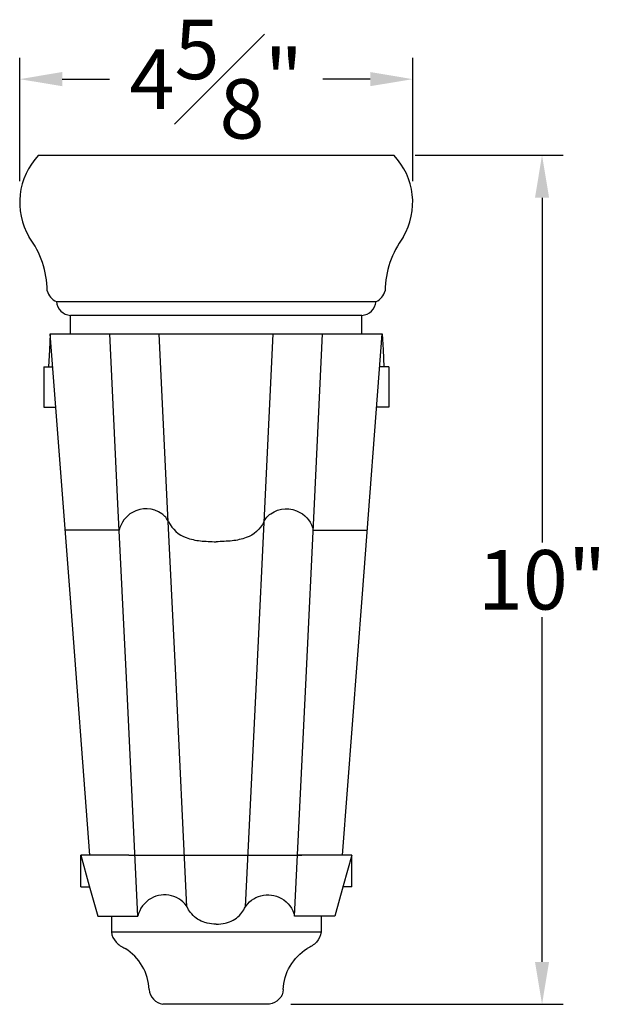
# Model space of a CAD drawing. Extents: x -13.8 to 14.3, y -14.5 to 9.8.
# Drawn here: x 7.4 to 14.3, y -1.8 to 9.8 of the extents above; entities that cross this region are included whole.
import ezdxf

# ---------------------------------------------------------------- set-up
doc = ezdxf.new("R2010")
doc.units = 0
doc.header["$MEASUREMENT"] = 0
doc.layers.get('0').update_dxf_attribs({"linetype": 'CONTINUOUS'})
doc.layers.get('Defpoints').update_dxf_attribs({"linetype": 'CONTINUOUS'})
doc.dimstyles.new('New OWP', dxfattribs={"dimtxt": 0.7, "dimasz": 0.5, "dimexe": 0.25, "dimexo": 0.25, "dimgap": 0.09, "dimtad": 0, "dimtih": 1, "dimtoh": 1, "dimdec": 4, "dimrnd": 0.0625, "dimzin": 0, "dimdsep": 46, "dimlunit": 5, "dimtxsty": 'STANDARD', "dimcen": 0, "dimadec": 0, "dimazin": 0, "dimtfac": 1, "dimtdec": 4, "dimtofl": 0, "dimtmove": 0, "dimatfit": 3, "dimfxl": 1, "dimfrac": 1, "dimtolj": 1, "dimtzin": 0, "dimarcsym": 0})

# ---------------------------------------------------------------- blocks, each defined once
blk = doc.blocks.new('*D43')
at = {"color": 0, "lineweight": -2, "transparency": 16777216}
for p, q in [((7.409, 7.917), (7.409, 9.369)), ((12.034, 7.917), (12.034, 9.369)), ((7.909, 9.119), (8.465, 9.119)), ((11.534, 9.119), (10.978, 9.119))]:
    blk.add_line(p, q, dxfattribs=at)
at = {"color": 0, "transparency": 16777216}
for points in [[(7.909, 9.203), (7.909, 9.036), (7.409, 9.119)], [(11.534, 9.203), (11.534, 9.036), (12.034, 9.119)]]:
    blk.add_solid(points, dxfattribs=at)
at = {"layer": 'Defpoints', "color": 0, "transparency": 16777216}
for p in [(12.034, 9.119), (7.409, 7.667), (12.034, 7.667)]:
    blk.add_point(p, dxfattribs=at)
at = {"color": 0, "transparency": 16777216, "insert": (9.722, 9.119), "char_height": 0.7, "attachment_point": 5}
blk.add_mtext('\\A1;4{\\H1.000000x;\\S5#8;}"', dxfattribs=at)
blk = doc.blocks.new('*D44')
at = {"color": 0, "lineweight": -2, "transparency": 16777216}
for p, q in [((12.062, 8.223), (13.806, 8.223)), ((13.556, 7.723), (13.556, 3.663)), ((13.556, -1.277), (13.556, 2.783)), ((10.598, -1.777), (13.806, -1.777))]:
    blk.add_line(p, q, dxfattribs=at)
at = {"color": 0, "transparency": 16777216}
for points in [[(13.473, 7.723), (13.639, 7.723), (13.556, 8.223)], [(13.473, -1.277), (13.639, -1.277), (13.556, -1.777)]]:
    blk.add_solid(points, dxfattribs=at)
at = {"layer": 'Defpoints', "color": 0, "transparency": 16777216}
for p in [(11.812, 8.223), (10.348, -1.777), (13.556, -1.777)]:
    blk.add_point(p, dxfattribs=at)
at = {"color": 0, "transparency": 16777216, "insert": (13.556, 3.223), "char_height": 0.7, "attachment_point": 5}
blk.add_mtext('\\A1;10"', dxfattribs=at)

msp = doc.modelspace()

# ---------------------------------------------------------------- linework, layer by layer
for p, q in [((7.63148, 8.22326), (11.81169, 8.22326)), ((7.84031, 6.499), (11.60286, 6.499)), ((8.00741, 6.12143), (8.00741, 6.33656)), ((11.43576, 6.33656), (8.00741, 6.33656)), ((11.43576, 6.12143), (11.43576, 6.33656)), ((7.76746, 6.12143), (11.67571, 6.12143))]:
    msp.add_line(p, q)
for points in [[(7.76746, 6.12143), (7.75801, 5.93156), (7.74855, 5.73081)], [(8.2352, -0.02018), (8.00133, 3.05606), (7.76746, 6.12143)], [(8.79995, -0.73942), (8.66453, 2.06729), (8.56556, 4.11852), (8.46892, 6.12143)], [(9.37636, -0.62694), (9.24501, 2.09529), (9.14604, 4.14653), (9.05076, 6.12143)], [(10.06681, -0.62694), (10.19815, 2.09529), (10.29712, 4.14653), (10.39241, 6.12143)], [(10.64322, -0.73942), (10.77864, 2.06729), (10.87761, 4.11852), (10.97424, 6.12143)], [(11.20797, -0.02017), (11.44184, 3.05606), (11.67571, 6.12143)], [(11.67571, 6.12143), (11.68516, 5.93156), (11.69461, 5.73081)], [(7.69124, 5.73081), (7.73084, 5.73081), (7.77045, 5.73081), (7.79587, 5.73081)], [(7.69124, 5.73081), (7.69124, 5.25737)], [(11.75193, 5.73081), (11.71232, 5.73081), (11.67272, 5.73081), (11.64729, 5.73081)], [(11.75193, 5.73081), (11.75193, 5.25737)], [(7.69124, 5.25737), (7.7476, 5.25737), (7.80396, 5.25737), (7.82939, 5.25737)], [(11.75193, 5.25737), (11.69557, 5.25737), (11.63921, 5.25737), (11.61378, 5.25737)], [(8.58057, 3.80632), (8.26243, 3.80632), (7.94429, 3.80632)], [(8.58136, 3.81026), (8.57771, 3.80632)], [(10.8626, 3.80632), (11.18074, 3.80632), (11.49888, 3.80632)], [(8.6926, -0.02018), (8.40987, -0.02018), (8.12714, -0.02018)], [(8.12714, -0.02018), (8.22708, -0.3798), (8.32703, -0.73942)], [(8.12714, -0.39368), (8.12714, -0.02018)], [(8.6926, -0.02018), (9.71027, -0.02018), (10.72794, -0.02018)], [(11.31603, -0.02017), (10.99698, -0.02017), (10.67792, -0.02017)], [(11.31603, -0.02018), (11.21608, -0.3798), (11.11614, -0.73942)], [(11.31603, -0.39368), (11.31603, -0.02018)], [(8.12714, -0.39368), (8.18003, -0.39368), (8.18648, -0.39368), (8.19294, -0.39368), (8.23094, -0.39368)], [(11.31603, -0.39368), (11.26314, -0.39368), (11.25668, -0.39368), (11.25023, -0.39368), (11.21223, -0.39368)], [(8.32703, -0.73942), (8.56349, -0.73942), (8.79995, -0.73942)], [(8.4882, -0.73942), (8.4882, -0.9248)], [(8.79995, -0.7387), (8.79995, -0.73104), (8.79995, -0.72339)], [(10.64322, -0.7387), (10.64322, -0.73104), (10.64322, -0.72339)], [(11.11614, -0.73942), (10.87968, -0.73942), (10.64322, -0.73942)], [(10.95497, -0.73942), (10.95497, -0.9248)], [(8.4882, -0.9248), (9.72159, -0.9248), (10.95497, -0.9248)], [(10.34836, -1.77674), (9.0948, -1.77674)]]:
    msp.add_lwpolyline(points)
for points in [[(9.16117, 3.90576, 0.133136), (9.08046, 4.00071, 0.284764), (8.73559, 4.01683, 0.217286), (8.58057, 3.80632)], [(10.282, 3.90576, -0.133136), (10.36271, 4.00071, -0.284765), (10.70758, 4.01683, -0.217286), (10.8626, 3.80632)], [(9.16117, 3.90576, 0.196366), (9.36857, 3.71934, 0.060974), (9.53481, 3.68172, 0.022402), (9.72161, 3.67125)], [(10.282, 3.90576, -0.196366), (10.07459, 3.71934, -0.060975), (9.90836, 3.68172, -0.022403), (9.72156, 3.67125)], [(9.38709, -0.64447, 0.204641), (9.19483, -0.49765, 0.191447), (8.95497, -0.52897, 0.217285), (8.79995, -0.73948)], [(10.05608, -0.64447, -0.204639), (10.24833, -0.49765, -0.191444), (10.4882, -0.52897, -0.217285), (10.64322, -0.73948)], [(9.72159, -0.83464, -0.044442), (9.61456, -0.82095, -0.012495), (9.58875, -0.81427, -0.15111), (9.43313, -0.71274, -0.049708), (9.38709, -0.64447)], [(9.72158, -0.83464, 0.044453), (9.82861, -0.82095, 0.012459), (9.85441, -0.81427, 0.151111), (10.01004, -0.71274, 0.049702), (10.05608, -0.64447)], [(8.48819, -0.9248, 0.151288), (8.5431, -1.04404, 0.118007), (8.65116, -1.1186)], [(10.95498, -0.9248, -0.151288), (10.90006, -1.04404, -0.118008), (10.79201, -1.1186)], [(8.93184, -1.60307, 0.132625), (8.85105, -1.32634, 0.109609), (8.65116, -1.1186)], [(10.51132, -1.60307, -0.132625), (10.59212, -1.32634, -0.109609), (10.79201, -1.1186)], [(8.93184, -1.60307, 0.191659), (8.98343, -1.71795, 0.143097), (9.0948, -1.77674)], [(10.51132, -1.60307, -0.191659), (10.45973, -1.71795, -0.14309), (10.34837, -1.77674)]]:
    msp.add_lwpolyline(points, format="xyb")
for centre, radius, start, end in [((8.21495, 7.6674), 0.80587, 136.388309, 210.482219), ((11.22821, 7.6674), 0.80587, 329.517781, 43.611691), ((6.64069, 6.60917), 1.09351, 0.958233, 36.43425), ((12.80247, 6.60917), 1.09351, 143.56575, 179.041767), ((7.91417, 6.66828), 0.18469, 192.770866, 246.429424), ((11.52899, 6.66828), 0.18469, 293.570576, 347.229134), ((8.02361, 6.52039), 0.18454, 186.655832, 264.963685), ((11.41956, 6.52039), 0.18454, 275.036315, 353.344168)]:
    msp.add_arc(centre, radius, start, end)

# ---------------------------------------------------------------- dimensions: what is measured, and where the dimension line sits
dim = msp.add_linear_dim(base=(12.03408, 9.11931), p1=(7.40908, 7.6674), p2=(12.03408, 7.6674), dimstyle='New OWP', override={"dimpost": '"'})
dim.commit()
dim.dimension.update_dxf_attribs({"geometry": '*D43', "text_midpoint": (9.72158, 9.11931)})
dim = msp.add_linear_dim(base=(13.55589, -1.77674), p1=(11.81169, 8.22326), p2=(10.34836, -1.77674), angle=90, dimstyle='New OWP', override={"dimpost": '"'})
dim.commit()
dim.dimension.update_dxf_attribs({"geometry": '*D44', "text_midpoint": (13.55589, 3.22326)})

doc.saveas('drawing.dxf')
